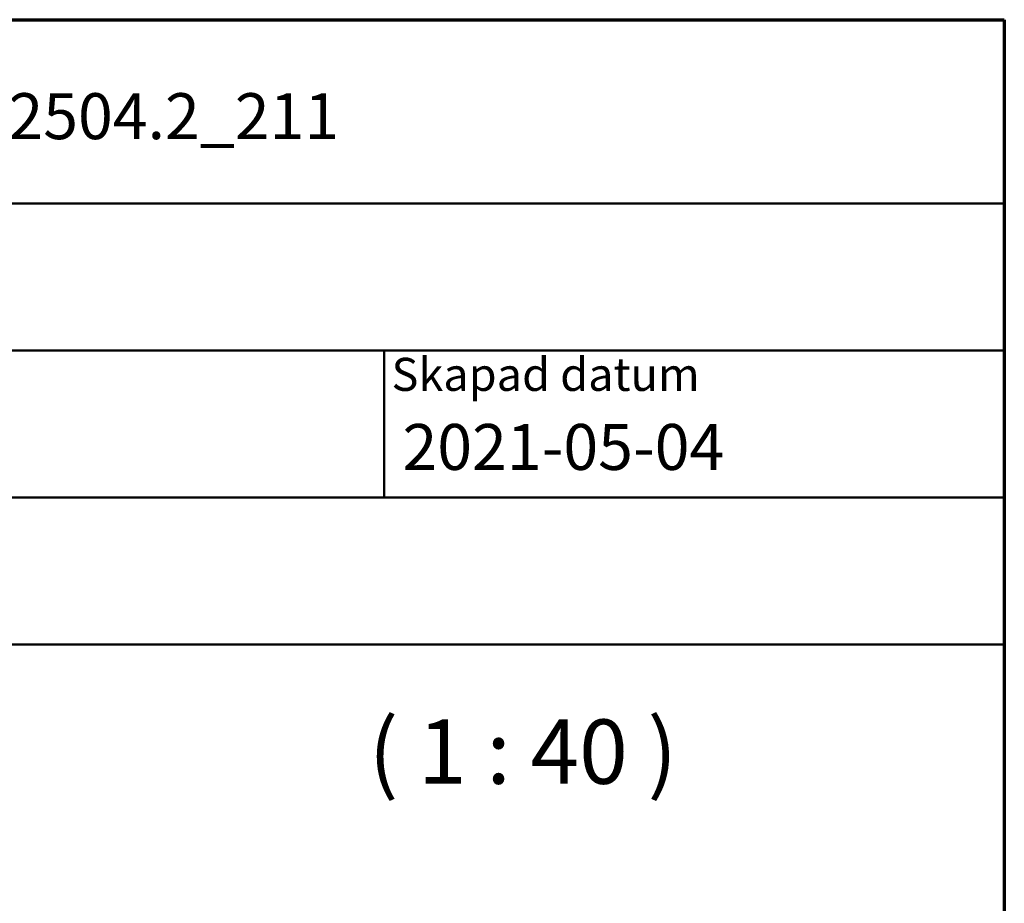
# Model space of a CAD drawing. Units: millimetres. Extents: x 13 to 821, y 10 to 287.
# Drawn here: x 353 to 407, y 239 to 287 of the extents above; entities that cross this region are included whole.
import ezdxf
from ezdxf.enums import TextEntityAlignment as Align

# ---------------------------------------------------------------- set-up
doc = ezdxf.new("R2018")
doc.units = ezdxf.units.MM
for name, color, linetype, lineweight in [('Border (ISO)', 8, 'Continuous', 70), ('Symbol (ISO)', 3, 'Continuous', 25), ('Title (ISO)', 8, 'Continuous', 50)]:
    doc.layers.add(name, color=color, linetype=linetype, lineweight=lineweight)
doc.styles.add('Note Text (ISO)', font='tahoma.ttf')
doc.styles.get("Standard").update_dxf_attribs({"font": 'calibri.ttf'})

# ---------------------------------------------------------------- blocks, each defined once
blk = doc.blocks.new('Borders LEIAB A4 Border')
at = {"layer": 'Border (ISO)'}
for p, q in [((15, 287), (200, 287)), ((200, 287), (200, 10))]:
    blk.add_line(p, q, dxfattribs=at)
blk = doc.blocks.new('Title Blocks LEIAB A4 sv2')
at = {"layer": 'Title (ISO)'}
for p, q in [((17.743, 204.745), (202.743, 204.745)), ((202.743, 204.745), (202.743, 170.745)), ((202.743, 194.745), (17.743, 194.745)), ((202.743, 186.745), (17.743, 186.745)), ((168.993, 186.745), (168.993, 178.745)), ((202.743, 178.745), (17.743, 178.745)), ((202.743, 170.745), (17.743, 170.745))]:
    blk.add_line(p, q, dxfattribs=at)
at = {"layer": 'Title (ISO)', "color": 8, "true_color": 0x808080, "insert": (169.393, 186.345), "char_height": 1.8, "attachment_point": 1, "style": 'Note Text (ISO)'}
blk.add_mtext('\\fTahoma|b0|i0;\\H1.8000;Skapad datum', dxfattribs=at)
at = {"layer": 'Title (ISO)', "lineweight": 30, "flags": 104}
for tag, p in [('FILENAME', (68.743, 200.745)), ('TITLE', (136.243, 200.745)), ('<Beskrivning>', (68.743, 190.745)), ('Sheet_Size', (18.743, 190.745)), ('Initial_View_Scale', (33.743, 190.745)), ('Sheet_Number', (48.743, 190.745)), ('<Produktnamn>', (68.743, 182.745)), ('CREATION_DATE', (169.993, 182.745)), ('REVISION_NUMBER', (18.743, 174.745)), ('STATUS', (33.743, 174.745))]:
    blk.add_attdef(tag, text='', height=2.5, dxfattribs=at).set_placement(p, align=Align.TOP_LEFT)

msp = doc.modelspace()

# ---------------------------------------------------------------- block references
msp.add_blockref('Borders LEIAB A4 Border', (206.8576, 0))
ref = msp.add_blockref('Title Blocks LEIAB A4 sv2', (204.115, 82.2548))
lines = msp.add_mtext('MP-LFU2504.2_211', dxfattribs={"layer": 'Title (ISO)', "insert": (340.3576, 283), "char_height": 2.5, "attachment_point": 1})
ref.add_attrib('TITLE', '', (340.3576, 283), dxfattribs={"flags": 104}).embed_mtext(lines)
lines = msp.add_mtext('2021-05-04', dxfattribs={"layer": 'Title (ISO)', "insert": (374.1076, 265), "char_height": 2.5, "attachment_point": 1})
ref.add_attrib('CREATION_DATE', '', (374.1076, 265), dxfattribs={"flags": 104}).embed_mtext(lines)

# ---------------------------------------------------------------- texts
at = {"layer": 'Symbol (ISO)', "insert": (372.2688, 244.3262), "char_height": 3.5, "attachment_point": 7, "style": 'Note Text (ISO)'}
msp.add_mtext('( 1 : 40 )', dxfattribs=at)

doc.saveas('drawing.dxf')
